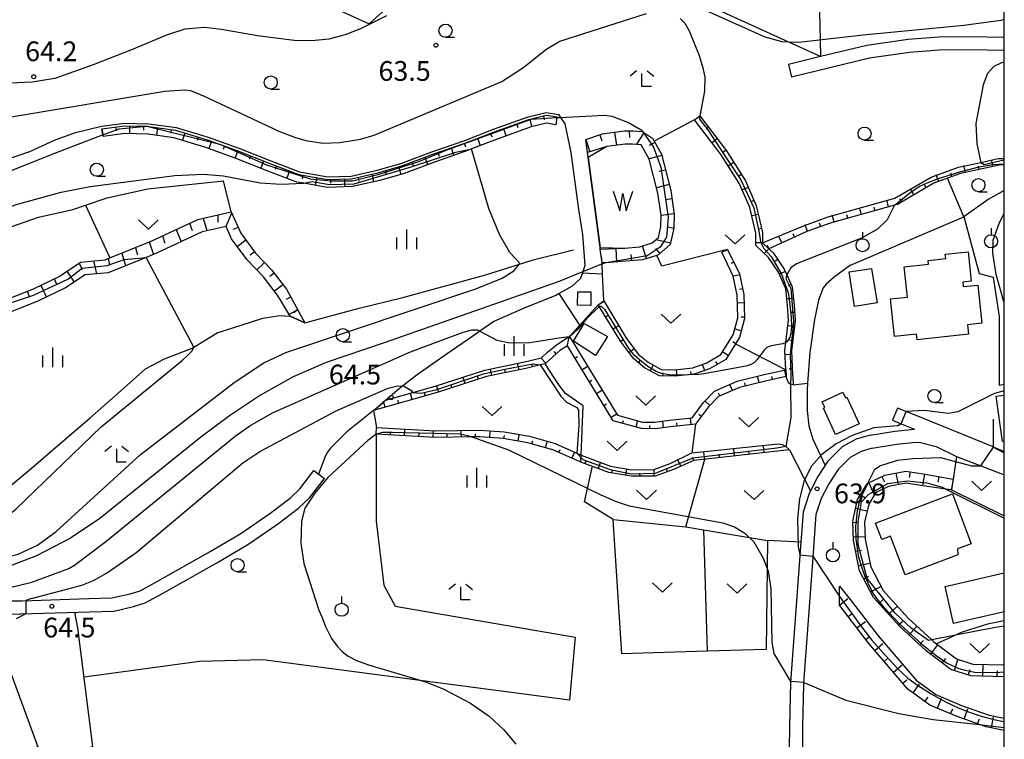
# Model space of a CAD drawing. Extents: x -14000 to -12000, y 87000 to 88500.
# Drawn here: x -12187 to -12000, y 87920 to 88057 of the extents above; entities that cross this region are included whole.
import ezdxf

# ---------------------------------------------------------------- set-up
doc = ezdxf.new("R2010")
doc.units = 0
for name, color, linetype in [('2101000', 7, 'Continuous'), ('2101001', 7, 'Continuous'), ('2103000', 6, 'Continuous'), ('3001000', 4, 'Continuous'), ('3003000', 7, 'Continuous'), ('5102000', 4, 'Continuous'), ('5105000', 4, 'Continuous'), ('5105990', 5, 'Continuous'), ('6101110', 6, 'Continuous'), ('6101121', 6, 'Continuous'), ('6101990', 6, 'Continuous'), ('6110000', 1, 'Continuous'), ('6130000', 3, 'Continuous'), ('6301000', 3, 'Continuous'), ('6302000', 3, 'Continuous'), ('6313000', 3, 'Continuous'), ('6319000', 2, 'Continuous'), ('6331000', 2, 'Continuous'), ('6333000', 2, 'Continuous'), ('6334000', 2, 'Continuous'), ('7101000', 4, 'Continuous'), ('7101001', 8, 'Continuous'), ('7102000', 2, 'Continuous'), ('7102001', 8, 'Continuous'), ('7312000', 4, 'Continuous'), ('999', 7, 'Continuous')]:
    doc.layers.add(name, color=color, linetype=linetype)
doc.styles.add('Dm_Anotation', font='txt.shx', dxfattribs={"bigfont": 'PSCDM.shx'})

# ---------------------------------------------------------------- blocks, each defined once
blk = doc.blocks.new('510500')
at = {"layer": '5105990'}
for p, q in [((-0.742, 0.562), (-0.238, -0.938)), ((-0.238, -0.938), (0.007, 0.393)), ((0.007, 0.393), (0.258, -0.935)), ((0.258, -0.935), (0.762, 0.568))]:
    blk.add_line(p, q, dxfattribs=at)
blk = doc.blocks.new('631300')
at = {"layer": '6313000'}
blk.add_lwpolyline([(0.75, 0.35), (0, -0.35), (-0.75, 0.35)], dxfattribs=at)
blk = doc.blocks.new('631900')
at = {"layer": '6319000'}
blk.add_lwpolyline([(0, 0.75), (0, 0.25)], dxfattribs=at)
blk.add_circle((0, -0.25), 0.5, dxfattribs=at)
blk = doc.blocks.new('633100')
at = {"layer": '6331000'}
blk.add_lwpolyline([(0, -0.5), (0.67, -0.5)], dxfattribs=at)
blk.add_circle((0, 0), 0.5, dxfattribs=at)
blk = doc.blocks.new('633300')
at = {"layer": '6333000'}
for points in [[(-0.4, 0.6), (-0.9, 0.2)], [(0.72, -0.6), (0, -0.6), (0, 0.4)], [(0.4, 0.6), (0.9, 0.2)]]:
    blk.add_lwpolyline(points, dxfattribs=at)
blk = doc.blocks.new('633400')
at = {"layer": '6334000'}
for points in [[(0, -0.75), (0, 0.75)], [(-0.75, -0.75), (-0.75, 0.15)], [(0.75, -0.75), (0.75, 0.15)]]:
    blk.add_lwpolyline(points, dxfattribs=at)
blk = doc.blocks.new('731200')
at = {"layer": '7312000'}
blk.add_circle((0, 0), 0.15, dxfattribs=at)

msp = doc.modelspace()

# ---------------------------------------------------------------- linework, layer by layer
at = {"layer": '2101000', "flags": 128}
for points in [[(-12000, 88053.66), (-12000.34, 88053.63), (-12006.33, 88053.75), (-12012.48, 88053.69), (-12018.31, 88053.21), (-12026.15, 88052.12), (-12034.96, 88049.97), (-12035, 88049.97), (-12041.06, 88048.49)], [(-12000, 88051.14), (-12000.24, 88051.12), (-12006.35, 88051.25), (-12012.37, 88051.19), (-12018.03, 88050.73), (-12025.68, 88049.66), (-12040.47, 88046.06)], [(-12002.14, 87975.71), (-12017.43, 87981.91), (-12020.32, 87983.08)], [(-12021.26, 87980.77), (-12019.64, 87980.11), (-12017.08, 87979.07)], [(-12025.55, 87977.9), (-12028.2, 87977.17), (-12030.86, 87975.7), (-12033.59, 87972.95), (-12034.64, 87971.32), (-12035.47, 87970.04), (-12037.17, 87966.82), (-12038.31, 87963.29), (-12038.73, 87957.55), (-12040.63, 87931.71), (-12040.69, 87930.84), (-12040.89, 87922.52), (-12040.99, 87913.69)], [(-12025.55, 87977.9), (-12020.85, 87978.68), (-12017.08, 87979.07)], [(-12025.15, 87975.42), (-12020.52, 87976.19), (-12016.82, 87976.58)], [(-12016.82, 87976.58), (-12015.92, 87976.53), (-12012.96, 87975.76), (-12009.09, 87973.88)], [(-12025.15, 87975.42), (-12027.25, 87974.84), (-12029.34, 87973.68), (-12031.63, 87971.38), (-12033.37, 87968.69), (-12034.86, 87965.85), (-12035.84, 87962.81), (-12036.44, 87954.65), (-12038.19, 87930.71), (-12038.19, 87930.53), (-12038.39, 87922.48), (-12038.49, 87913.76), (-12037.89, 87904.39), (-12037.88, 87904.08), (-12037.57, 87897.03), (-12024.92, 87894.5), (-12017.2, 87893.2), (-12009.46, 87892.04), (-12001.34, 87891.25)], [(-12002.14, 87975.71), (-12000, 87974.84)], [(-12009.09, 87973.88), (-12000.69, 87970.61)], [(-12169.86, 87946.93), (-12166.36, 87947.71), (-12164.48, 87948.3), (-12161.46, 87949.96), (-12151.13, 87955.76), (-12145.31, 87959.23), (-12139.81, 87963), (-12135.94, 87965.96), (-12134.1, 87967.71), (-12131.4, 87971.19)], [(-12000.69, 87970.61), (-12000, 87970.36)], [(-12169.43, 87944.45), (-12165.71, 87945.28), (-12163.49, 87945.98), (-12160.24, 87947.76), (-12149.87, 87953.59), (-12143.95, 87957.11), (-12138.33, 87960.96), (-12134.31, 87964.05), (-12132.23, 87966.01), (-12129.41, 87969.65)], [(-12220.69, 87944.75), (-12216.6, 87944.49), (-12211.48, 87944.56), (-12210.62, 87944.57), (-12206.02, 87945.03), (-12198.89, 87945.44), (-12191.02, 87946.36), (-12186.92, 87946.41)], [(-12186.92, 87946.41), (-12174.21, 87946.82), (-12169.86, 87946.93)], [(-12187.13, 87943.91), (-12174.13, 87944.32), (-12169.43, 87944.45)], [(-12220.69, 87942.15), (-12216.77, 87941.89), (-12211.48, 87942.04), (-12210.47, 87942.07), (-12205.83, 87942.54), (-12198.67, 87942.95), (-12190.85, 87943.86), (-12187.28, 87943.91), (-12187.13, 87943.91)]]:
    msp.add_lwpolyline(points, dxfattribs=at)
at = {"layer": '2101001', "flags": 128}
for points in [[(-12041.06, 88048.49), (-12040.47, 88046.06)], [(-12020.32, 87983.08), (-12021.26, 87980.77)], [(-12131.4, 87971.19), (-12129.41, 87969.65)]]:
    msp.add_lwpolyline(points, dxfattribs=at)
at = {"layer": '2103000', "flags": 128}
for points in [[(-12190.27, 88030.26), (-12185.45, 88031.94), (-12180.75, 88034.05), (-12176.77, 88035.54), (-12171.82, 88036.73), (-12167.46, 88037.32), (-12162.79, 88037.2), (-12157.63, 88036.49), (-12151.52, 88034.63), (-12145.7, 88032.54), (-12139.6, 88030.11), (-12134.12, 88028.04), (-12128.74, 88027.07), (-12124.3, 88027.22), (-12119.38, 88028.34), (-12114.84, 88029.65), (-12108.95, 88031.86), (-12102.68, 88034.04), (-12097.23, 88036.15), (-12090.62, 88038.51), (-12087.19, 88039.31), (-12084.82, 88038.96), (-12084.46, 88038.41), (-12083.62, 88037.16), (-12082.51, 88031.75), (-12081.02, 88020.87), (-12080.27, 88016.11), (-12079.84, 88010.19), (-12080.23, 88008.99), (-12080.64, 88007.74), (-12082.26, 88006.3), (-12084.69, 88004.91), (-12085.34, 88004.53), (-12091.23, 88002.15), (-12097.17, 87999.54), (-12099.8, 87997.73), (-12101.18, 87996.77), (-12106.2, 87993.27), (-12111.72, 87989.4), (-12114.44, 87987.29), (-12115.56, 87986.42), (-12118.23, 87984.15), (-12119.7, 87982.9), (-12120.07, 87982.61), (-12125.16, 87978.58), (-12128.26, 87975.44)], [(-12128.26, 87975.44), (-12128.79, 87974.71), (-12129.24, 87973.84), (-12130.51, 87970.51)]]:
    msp.add_lwpolyline(points, dxfattribs=at)
at = {"layer": '3001000', "flags": 128}
for points in [[(-12005.03, 88006.49), (-12004.26, 87999.24), (-12007.03, 87998.95), (-12006.83, 87997.12), (-12016.61, 87996.08), (-12016.73, 87997.15), (-12020.9, 87996.71), (-12021.67, 88003.87), (-12018.44, 88004.22), (-12019.05, 88009.96), (-12014.42, 88010.45), (-12014.5, 88011.2), (-12011.15, 88011.55), (-12011.24, 88012.35), (-12006.89, 88012.81), (-12006.3, 88007.23), (-12007.9, 88007.06), (-12007.8, 88006.19), (-12005.03, 88006.49)], [(-12029.55, 88008.98), (-12025.26, 88009.66), (-12024.22, 88003.11), (-12028.51, 88002.43), (-12029.55, 88008.98)], [(-12078.71, 88002.63), (-12081.21, 88002.66), (-12081.18, 88005.22), (-12078.68, 88005.19), (-12078.71, 88002.63)], [(-12079.97, 87999.16), (-12075.55, 87996.7), (-12077.79, 87993.11), (-12082.01, 87995.79), (-12079.97, 87999.16)], [(-12006.29, 87957.25), (-12008.88, 87956.27), (-12008.82, 87955.16), (-12018.9, 87951.35), (-12021.67, 87958.68), (-12023.32, 87958.06), (-12024.51, 87961.2), (-12009.87, 87966.73), (-12006.29, 87957.25)], [(-12223.91, 87931.37), (-12192.88, 87942.82), (-12183.93, 87918.57), (-12214.96, 87907.12), (-12223.91, 87931.37)]]:
    msp.add_lwpolyline(points, close=True, dxfattribs=at)
for points in [[(-12000, 87976.76), (-12000.34, 87976.71), (-12001.54, 87985.33), (-12000, 87985.54)], [(-12000, 87944.3), (-12009.65, 87942.09), (-12011.26, 87949.11), (-12000, 87951.7)]]:
    msp.add_lwpolyline(points, dxfattribs=at)
at = {"layer": '3003000', "flags": 128}
msp.add_lwpolyline([(-12030.72, 87986.09), (-12030.23, 87985.03), (-12029.94, 87985.16), (-12027.61, 87980.11), (-12032.1, 87978.04), (-12034.4, 87983.04), (-12034.14, 87983.16), (-12034.66, 87984.28), (-12030.72, 87986.09)], close=True, dxfattribs=at)
at = {"layer": '5102000', "flags": 128}
msp.add_lwpolyline([(-12191.48, 87966.4), (-12184.78, 87971.96), (-12179.23, 87976.71), (-12174.03, 87981.17), (-12168.64, 87985.93), (-12163.47, 87990.57), (-12159.85, 87992.48), (-12154.59, 87994.49), (-12154.25, 87994.69), (-12149.79, 87997.4), (-12145.24, 87998.89), (-12141.09, 88000.19), (-12137.97, 88000.72), (-12135.89, 88000.59), (-12133.13, 87999.3), (-12122.79, 88002.09), (-12114.45, 88004.13), (-12098.9, 88008.4), (-12092.27, 88010.48), (-12089.65, 88011.3), (-12081.97, 88013.23)], dxfattribs=at)
at = {"layer": '5105000', "flags": 128}
msp.add_lwpolyline([(-12076.93, 88013.63), (-12072.19, 88013.51), (-12069.36, 88013.75), (-12067.01, 88014.5), (-12065.84, 88015.55), (-12065.38, 88017.63), (-12065.33, 88019.8), (-12065.94, 88023.99), (-12067.61, 88030.46), (-12069.11, 88033.2), (-12070.73, 88033.34), (-12072.18, 88033.33), (-12075.63, 88032.84), (-12079.19, 88030.75), (-12076.93, 88013.63)], dxfattribs=at)
at = {"layer": '6101110', "flags": 128}
for points in [[(-12171.73, 88036.24), (-12167.43, 88036.82), (-12163.27, 88036.71), (-12162.95, 88036.7), (-12162.83, 88036.7), (-12157.74, 88036), (-12151.68, 88034.15), (-12145.88, 88032.07), (-12139.78, 88029.65), (-12134.26, 88027.55), (-12128.78, 88026.57), (-12124.23, 88026.72), (-12121.77, 88027.28), (-12119.25, 88027.86), (-12114.68, 88029.17), (-12110.7, 88030.67), (-12108.78, 88031.39), (-12102.5, 88033.57), (-12097.05, 88035.68), (-12090.48, 88038.03), (-12087.17, 88038.81), (-12085.12, 88038.49)], [(-12057.94, 88038.72), (-12052.88, 88032.02), (-12049.28, 88026.33), (-12047.24, 88021.64), (-12046.01, 88016.49), (-12046.02, 88014.56), (-12044.81, 88013.41), (-12043.93, 88012.58), (-12041.89, 88009.52), (-12041.42, 88008.46), (-12040.39, 88006.13), (-12040.02, 88002.69), (-12039.83, 87999.75), (-12040.5, 87993.97), (-12040.29, 87989.37), (-12040.27, 87988.95), (-12040.2, 87987.51)], [(-12079.65, 88034.2), (-12076.47, 88035.25), (-12072.37, 88035.83), (-12070.63, 88035.84), (-12068.9, 88035.7), (-12068.79, 88035.63), (-12066.91, 88034.4), (-12066.62, 88033.86), (-12065.27, 88031.39), (-12063.48, 88024.49), (-12062.82, 88019.95), (-12062.89, 88017.33), (-12063.57, 88014.23), (-12065.74, 88012.28), (-12066.14, 88012.15), (-12068.87, 88011.28), (-12072.12, 88011.01), (-12075.78, 88010.75), (-12076.54, 88010.7)], [(-12000, 88029.36), (-12000.98, 88029.32), (-12008.35, 88027.73), (-12010.84, 88026.82), (-12013.4, 88025.89), (-12020.32, 88021.85), (-12020.87, 88021.7), (-12033.12, 88018.3), (-12037.57, 88016.67), (-12044.81, 88013.41)], [(-12191.52, 88003.12), (-12184.79, 88005.8), (-12179.89, 88008.15), (-12175.79, 88010.84), (-12171.15, 88011.3), (-12170.26, 88011.66), (-12162.35, 88014.85), (-12153.49, 88019), (-12147.17, 88020.42), (-12145.32, 88016.34), (-12142.54, 88012.57), (-12139.45, 88009.37), (-12136.64, 88005.69), (-12133.13, 87999.3)], [(-12052.66, 88013.29), (-12050.39, 88008.62), (-12049.58, 88004.69), (-12049.45, 88000.14), (-12050.42, 87996.51), (-12051.17, 87995.3), (-12053.03, 87992.32), (-12056.08, 87990.57), (-12059.03, 87989.51), (-12062.66, 87989.13), (-12065.63, 87989.21), (-12068.5, 87990.75), (-12070.58, 87992.51), (-12073.04, 87995.82), (-12077.29, 88002.72)], [(-12041.59, 87990.36), (-12041.53, 87989.09), (-12045.45, 87988.22), (-12050.42, 87987), (-12054.42, 87985.28), (-12056.28, 87983.34), (-12058.75, 87980.04), (-12063.54, 87979.51), (-12066.42, 87979.12), (-12069.03, 87979.17), (-12074.45, 87980.67), (-12075.71, 87982.72), (-12083.16, 87994.9), (-12084.56, 87994.03), (-12085.93, 87992.86), (-12087.38, 87991.52), (-12088.34, 87991.29), (-12091.04, 87990.63), (-12098.52, 87989.09), (-12107.95, 87986.03), (-12120.07, 87982.61)], [(-12040.91, 87975.16), (-12059.09, 87973.11), (-12062.96, 87971.41), (-12066.47, 87970.14), (-12070.98, 87970.09), (-12075.25, 87970.84), (-12080.58, 87972.81), (-12081.27, 87973.07), (-12085.92, 87975.15), (-12090.66, 87976.49), (-12095.36, 87977.28), (-12099.79, 87977.6), (-12101.35, 87977.58), (-12108.28, 87977.49), (-12119.53, 87978.14)], [(-12000, 87931.95), (-12000.11, 87931.95), (-12006.36, 87932.11), (-12010.15, 87933.29), (-12014.85, 87936.88), (-12019.91, 87941.5), (-12024.92, 87947.03), (-12027.57, 87952.12), (-12028.69, 87957.85), (-12028.86, 87961.58), (-12027.93, 87965.66), (-12026.07, 87968.67), (-12025.99, 87968.79), (-12022.76, 87970.31), (-12018.72, 87971.07), (-12015.44, 87970.58), (-12009.73, 87969.57)], [(-12000, 87921.72), (-12003.46, 87922.41), (-12004.73, 87922.86), (-12008.95, 87924.35), (-12014.2, 87926.56), (-12018.34, 87929.59), (-12025.77, 87938.25), (-12031.38, 87945.56), (-12031.38, 87947.21), (-12031.37, 87949.2)]]:
    msp.add_lwpolyline(points, dxfattribs=at)
at = {"layer": '6101121', "flags": 128}
for points in [[(-12085.12, 88038.49), (-12085.14, 88038.38), (-12085.34, 88037.01), (-12087.11, 88037.28), (-12090.05, 88036.59), (-12096.53, 88034.28), (-12101.38, 88032.4), (-12101.99, 88032.16), (-12108.27, 88029.98), (-12114.21, 88027.75), (-12118.88, 88026.41), (-12124.04, 88025.23), (-12128.88, 88025.06), (-12133.33, 88025.86), (-12134.66, 88026.1), (-12140.32, 88028.25), (-12146.41, 88030.67), (-12152.15, 88032.73), (-12158.06, 88034.53), (-12162.95, 88035.2), (-12167.35, 88035.32), (-12171.53, 88034.75), (-12171.57, 88035.07), (-12171.73, 88036.24)], [(-12040.2, 87987.51), (-12040.68, 87987.59), (-12041.07, 87987.88), (-12041.53, 87989.09), (-12041.59, 87990.36), (-12041.75, 87994.01), (-12041.09, 87999.78), (-12041.27, 88002.59), (-12041.61, 88005.8), (-12042.99, 88008.92), (-12044.89, 88011.77), (-12047.27, 88014.02), (-12047.26, 88016.35), (-12048.43, 88021.24), (-12050.38, 88025.74), (-12053.91, 88031.31), (-12058.94, 88037.96), (-12057.94, 88038.72)], [(-12076.54, 88010.7), (-12076.89, 88013.33), (-12072.19, 88013.51), (-12069.36, 88013.75), (-12067.01, 88014.5), (-12065.84, 88015.55), (-12065.38, 88017.63), (-12065.33, 88019.8), (-12065.94, 88023.99), (-12067.61, 88030.46), (-12069.11, 88033.2), (-12070.73, 88033.34), (-12072.18, 88033.33), (-12075.63, 88032.84), (-12079.32, 88031.72), (-12079.65, 88034.2)], [(-12044.81, 88013.41), (-12046.02, 88014.56), (-12038.04, 88017.82), (-12033.5, 88019.49), (-12020.81, 88023.01), (-12013.93, 88027.03), (-12008.7, 88028.93), (-12004.45, 88029.85), (-12001.14, 88030.56), (-12000, 88030.61)], [(-12133.13, 87999.3), (-12135.89, 88000.59), (-12136.9, 88002.3), (-12138.32, 88004.59), (-12140.97, 88008.06), (-12144.07, 88011.28), (-12147.05, 88015.32), (-12148.11, 88017.64), (-12152.68, 88016.62), (-12161.35, 88012.56), (-12163.32, 88011.76), (-12170.54, 88008.84), (-12174.93, 88008.41), (-12178.66, 88005.96), (-12183.79, 88003.51), (-12190.31, 88000.91)], [(-12077.29, 88002.72), (-12076.2, 88003.46), (-12072, 87996.52), (-12069.66, 87993.37), (-12067.79, 87991.79), (-12065.3, 87990.45), (-12062.71, 87990.38), (-12059.31, 87990.73), (-12056.6, 87991.71), (-12053.92, 87993.25), (-12051.58, 87997.01), (-12050.71, 88000.28), (-12050.83, 88004.55), (-12051.58, 88008.21), (-12053.78, 88012.74), (-12052.66, 88013.29)], [(-12120.07, 87982.61), (-12118.23, 87984.15), (-12117.74, 87984.56), (-12112.57, 87986.03), (-12108.31, 87987.23), (-12098.84, 87990.3), (-12091.31, 87991.85), (-12088.08, 87992.63), (-12086.88, 87993.76), (-12085.03, 87995.22), (-12083.38, 87996.3), (-12082.72, 87996.73), (-12074.65, 87983.38), (-12073.64, 87981.74), (-12068.85, 87980.41), (-12066.5, 87980.37), (-12063.69, 87980.75), (-12059.43, 87981.23), (-12057.23, 87984.15), (-12055.14, 87986.32), (-12050.82, 87988.19), (-12045.73, 87989.44), (-12041.59, 87990.36)], [(-12119.53, 87978.14), (-12119.46, 87979.39), (-12108.25, 87978.74), (-12099.75, 87978.85), (-12095.21, 87978.53), (-12090.38, 87977.71), (-12085.5, 87976.33), (-12081.34, 87974.47), (-12080.8, 87974.23), (-12080.52, 87974.13), (-12074.92, 87972.05), (-12070.88, 87971.34), (-12066.69, 87971.39), (-12063.6, 87972.51), (-12059.46, 87974.57), (-12043.01, 87976.3), (-12042.29, 87976.14), (-12041.58, 87975.77), (-12040.91, 87975.16)], [(-12009.73, 87969.57), (-12010.08, 87967.52), (-12011.13, 87967.67), (-12015.89, 87968.37), (-12018.68, 87968.78), (-12022.06, 87968.15), (-12024.42, 87967.03), (-12025.81, 87964.8), (-12026.59, 87961.37), (-12026.45, 87958.12), (-12025.42, 87952.87), (-12023.06, 87948.33), (-12018.31, 87943.09), (-12013.8, 87938.97), (-12013.4, 87938.61), (-12012.91, 87938.23), (-12009.1, 87935.32), (-12005.99, 87934.36), (-12000.13, 87934.21), (-12000, 87934.21)], [(-12031.37, 87949.2), (-12029.08, 87946.34), (-12023.99, 87939.71), (-12016.76, 87931.29), (-12013.05, 87928.58), (-12008.12, 87926.49), (-12002.85, 87924.63), (-12000, 87924.07)]]:
    msp.add_lwpolyline(points, dxfattribs=at)
at = {"layer": '6101990', "flags": 128}
for points in [[(-12090.32, 88038.07), (-12089.99, 88036.66)], [(-12087.73, 88038.67), (-12087.57, 88037.97)], [(-12171.73, 88036.24), (-12171.53, 88034.8)], [(-12169.1, 88036.59), (-12169, 88035.88)], [(-12166.46, 88036.79), (-12166.49, 88035.35)], [(-12163.8, 88036.73), (-12163.82, 88036)], [(-12161.16, 88036.47), (-12161.36, 88035.04)], [(-12158.53, 88036.11), (-12158.63, 88035.39)], [(-12095.32, 88036.3), (-12094.84, 88034.94)], [(-12092.82, 88037.19), (-12092.58, 88036.51)], [(-12071.37, 88035.84), (-12071.36, 88034.6)], [(-12056.29, 88036.52), (-12056.75, 88036.18)], [(-12155.97, 88035.46), (-12156.39, 88034.07)], [(-12153.43, 88034.68), (-12153.64, 88033.99)], [(-12100.29, 88034.43), (-12099.77, 88033.08)], [(-12097.82, 88035.39), (-12097.56, 88034.71)], [(-12079.65, 88034.2), (-12078.88, 88031.86)], [(-12076.96, 88035.09), (-12076.58, 88033.92)], [(-12074.18, 88035.57), (-12073.83, 88033.13)], [(-12068.58, 88035.49), (-12070, 88033.31)], [(-12054.63, 88034.33), (-12055.55, 88033.63)], [(-12150.9, 88033.87), (-12151.39, 88032.51)], [(-12148.4, 88032.98), (-12148.64, 88032.29)], [(-12145.9, 88032.08), (-12146.39, 88030.72)], [(-12105.28, 88032.6), (-12104.8, 88031.24)], [(-12102.77, 88033.48), (-12102.53, 88032.79)], [(-12066.5, 88033.65), (-12067.59, 88033.06)], [(-12052.97, 88032.14), (-12053.44, 88031.79)], [(-12143.43, 88031.1), (-12143.7, 88030.43)], [(-12110.28, 88030.82), (-12109.77, 88029.47)], [(-12107.79, 88031.73), (-12107.55, 88031.05)], [(-12065.21, 88031.13), (-12067.6, 88030.51)], [(-12002.14, 88029.07), (-12002.42, 88030.36)], [(-12140.97, 88030.12), (-12141.5, 88028.77)], [(-12138.49, 88029.16), (-12138.75, 88028.48)], [(-12115.27, 88029), (-12114.87, 88027.61)], [(-12112.77, 88029.89), (-12112.51, 88029.21)], [(-12064.49, 88028.39), (-12065.69, 88028.08)], [(-12051.49, 88029.83), (-12052.47, 88029.21)], [(-12007.4, 88027.94), (-12007.68, 88029.22)], [(-12004.77, 88028.5), (-12004.91, 88029.15)], [(-12136.01, 88028.22), (-12136.52, 88026.86)], [(-12133.49, 88027.41), (-12133.62, 88026.7)], [(-12130.87, 88026.94), (-12131.13, 88025.52)], [(-12128.25, 88026.58), (-12128.23, 88025.86)], [(-12125.6, 88026.67), (-12125.55, 88025.23)], [(-12122.98, 88027.01), (-12122.82, 88026.3)], [(-12120.39, 88027.6), (-12120.07, 88026.19)], [(-12117.82, 88028.27), (-12117.62, 88027.57)], [(-12050.02, 88027.51), (-12050.51, 88027.2)], [(-12012.49, 88026.22), (-12012.94, 88027.46)], [(-12009.96, 88027.14), (-12010.19, 88027.76)], [(-12063.78, 88025.65), (-12066.17, 88025.03)], [(-12048.74, 88025.09), (-12049.8, 88024.63)], [(-12017.2, 88023.67), (-12017.87, 88024.8)], [(-12014.88, 88025.02), (-12015.21, 88025.59)], [(-12063.25, 88022.88), (-12064.47, 88022.7)], [(-12019.52, 88022.31), (-12019.86, 88022.88)], [(-12047.64, 88022.57), (-12048.18, 88022.34)], [(-12027.2, 88019.94), (-12027.56, 88021.21)], [(-12024.61, 88020.66), (-12024.79, 88021.29)], [(-12022.02, 88021.38), (-12022.37, 88022.64)], [(-12152.46, 88019.23), (-12151.78, 88016.88)], [(-12149.71, 88019.85), (-12149.65, 88018.49)], [(-12147.07, 88020.19), (-12148.17, 88017.66)], [(-12062.84, 88020.08), (-12065.29, 88019.72)], [(-12046.84, 88019.95), (-12047.97, 88019.68)], [(-12032.38, 88018.51), (-12032.74, 88019.77)], [(-12029.79, 88019.22), (-12029.97, 88019.86)], [(-12155.08, 88018.25), (-12154.56, 88016.88)], [(-12145.83, 88017.47), (-12146.74, 88017.06)], [(-12062.91, 88017.25), (-12064.12, 88017.52)], [(-12046.2, 88017.28), (-12046.76, 88017.15)], [(-12037.45, 88016.71), (-12037.9, 88017.95)], [(-12034.93, 88017.64), (-12035.15, 88018.26)], [(-12160.18, 88015.87), (-12159.77, 88014.49)], [(-12157.63, 88017.06), (-12156.69, 88014.71)], [(-12042.36, 88014.51), (-12042.9, 88015.72)], [(-12039.9, 88015.62), (-12040.17, 88016.22)], [(-12165.35, 88013.64), (-12164.94, 88012.24)], [(-12162.74, 88014.69), (-12161.9, 88012.32)], [(-12144.34, 88015.02), (-12145.95, 88013.83)], [(-12073.72, 88010.9), (-12073.89, 88013.36)], [(-12068.11, 88011.53), (-12068.86, 88013.87)], [(-12065.48, 88012.51), (-12066.34, 88013.46)], [(-12063.52, 88014.48), (-12066.29, 88015.1)], [(-12046.02, 88014.56), (-12047.17, 88014.56)], [(-12044.81, 88013.41), (-12045.62, 88012.56)], [(-12044.81, 88013.41), (-12045.08, 88014.01)], [(-12170.57, 88011.53), (-12170.32, 88010.33)], [(-12167.96, 88012.59), (-12167.24, 88010.2)], [(-12142.7, 88012.79), (-12143.51, 88012.2)], [(-12076.54, 88010.7), (-12076.63, 88011.93)], [(-12070.9, 88011.11), (-12071, 88012.34)], [(-12176.07, 88010.65), (-12175.51, 88009.47)], [(-12173.32, 88011.08), (-12172.77, 88008.62)], [(-12140.81, 88010.78), (-12142.25, 88009.39)], [(-12051.48, 88010.86), (-12052.01, 88010.61)], [(-12043.11, 88011.35), (-12043.6, 88011.02)], [(-12178.42, 88009.11), (-12177.05, 88007.02)], [(-12138.96, 88008.73), (-12139.76, 88008.12)], [(-12050.35, 88008.42), (-12051.5, 88008.19)], [(-12041.69, 88009.06), (-12042.77, 88008.59)], [(-12183.39, 88006.47), (-12182.31, 88004.22)], [(-12180.85, 88007.69), (-12180.31, 88006.56)], [(-12137.28, 88006.53), (-12138.87, 88005.32)], [(-12040.6, 88006.6), (-12041.14, 88006.36)], [(-12185.96, 88005.34), (-12185.5, 88004.18)], [(-12135.82, 88004.2), (-12136.66, 88003.73)], [(-12049.81, 88005.78), (-12050.39, 88005.66)], [(-12040.16, 88003.97), (-12041.33, 88003.84)], [(-12077.29, 88002.72), (-12076.28, 88003.34)], [(-12049.54, 88003.11), (-12050.72, 88003.07)], [(-12134.49, 88001.78), (-12136.08, 88000.9)], [(-12134.49, 88001.78), (-12135.19, 88001.18)], [(-12075.87, 88000.42), (-12075.37, 88000.73)], [(-12049.46, 88000.41), (-12050.05, 88000.39)], [(-12039.93, 88001.28), (-12040.52, 88001.25)], [(-12074.46, 87998.13), (-12073.45, 87998.74)], [(-12039.97, 87998.6), (-12041.14, 87998.74)], [(-12083.21, 87994.82), (-12082.81, 87996.59)], [(-12050.08, 87997.8), (-12051.22, 87998.1)], [(-12073.04, 87995.83), (-12072.54, 87996.14)], [(-12051.14, 87995.35), (-12051.64, 87995.66)], [(-12040.27, 87995.93), (-12040.86, 87995.99)], [(-12085.29, 87993.41), (-12085.67, 87993.86)], [(-12081.76, 87992.6), (-12081.25, 87992.92)], [(-12071.44, 87993.67), (-12070.49, 87994.37)], [(-12052.57, 87993.06), (-12053.57, 87993.69)], [(-12040.47, 87993.25), (-12041.64, 87993.19)], [(-12092.36, 87990.36), (-12092.6, 87991.53)], [(-12089.78, 87990.94), (-12089.92, 87991.52)], [(-12087.25, 87991.64), (-12088.12, 87992.57)], [(-12080.38, 87990.35), (-12079.36, 87990.97)], [(-12069.62, 87991.7), (-12069.24, 87992.15)], [(-12067.42, 87990.17), (-12066.86, 87991.21)], [(-12057.02, 87990.23), (-12057.42, 87991.34)], [(-12054.61, 87991.41), (-12054.9, 87991.93)], [(-12100.08, 87988.58), (-12100.27, 87989.15)], [(-12097.54, 87989.29), (-12097.78, 87990.46)], [(-12094.95, 87989.82), (-12095.07, 87990.41)], [(-12064.96, 87989.19), (-12064.95, 87989.78)], [(-12062.27, 87989.17), (-12062.39, 87990.35)], [(-12059.59, 87989.45), (-12059.65, 87990.04)], [(-12046.68, 87987.92), (-12046.97, 87989.07)], [(-12044.11, 87988.52), (-12044.24, 87989.1)], [(-12041.53, 87989.09), (-12041.79, 87990.25)], [(-12040.34, 87990.56), (-12040.93, 87990.53)], [(-12107.63, 87986.13), (-12108, 87987.27)], [(-12105.12, 87986.95), (-12105.3, 87987.52)], [(-12102.6, 87987.77), (-12102.97, 87988.9)], [(-12079, 87988.09), (-12078.49, 87988.4)], [(-12051.74, 87986.43), (-12052.22, 87987.52)], [(-12049.25, 87987.29), (-12049.39, 87987.87)], [(-12112.72, 87984.68), (-12113.04, 87985.83)], [(-12110.17, 87985.4), (-12110.33, 87985.98)], [(-12077.62, 87985.84), (-12076.6, 87986.46)], [(-12054.17, 87985.38), (-12054.41, 87985.93)], [(-12117.81, 87983.25), (-12118.13, 87984.39)], [(-12115.26, 87983.97), (-12115.42, 87984.54)], [(-12076.24, 87983.58), (-12075.73, 87983.89)], [(-12056.07, 87983.56), (-12056.92, 87984.39)], [(-12074.85, 87981.33), (-12073.84, 87981.95)], [(-12057.68, 87981.47), (-12058.16, 87981.83)], [(-12072.64, 87980.17), (-12072.48, 87980.74)], [(-12070.09, 87979.46), (-12069.78, 87980.61)], [(-12067.49, 87979.14), (-12067.48, 87979.73)], [(-12064.86, 87979.33), (-12065.02, 87980.51)], [(-12062.24, 87979.65), (-12062.3, 87980.25)], [(-12059.61, 87979.95), (-12059.74, 87981.13)], [(-12116.83, 87977.98), (-12116.8, 87978.58)], [(-12114.13, 87977.83), (-12114.06, 87979.01)], [(-12111.43, 87977.67), (-12111.39, 87978.26)], [(-12108.73, 87977.52), (-12108.66, 87978.7)], [(-12106.02, 87977.52), (-12106.03, 87978.11)], [(-12103.32, 87977.55), (-12103.34, 87978.74)], [(-12100.62, 87977.59), (-12100.62, 87978.18)], [(-12097.92, 87977.47), (-12097.83, 87978.65)], [(-12095.22, 87977.26), (-12095.12, 87977.84)], [(-12092.55, 87976.81), (-12092.36, 87977.98)], [(-12089.9, 87976.28), (-12089.74, 87976.85)], [(-12087.3, 87975.54), (-12086.98, 87976.68)], [(-12045.7, 87974.62), (-12045.85, 87975.92)], [(-12084.76, 87974.63), (-12084.52, 87975.17)], [(-12082.29, 87973.53), (-12081.81, 87974.61)], [(-12057.01, 87973.35), (-12057.16, 87974.65)], [(-12054.19, 87973.66), (-12054.26, 87974.31)], [(-12051.36, 87973.98), (-12051.5, 87975.28)], [(-12048.53, 87974.3), (-12048.6, 87974.95)], [(-12079.78, 87972.52), (-12079.58, 87973.08)], [(-12077.25, 87971.58), (-12076.83, 87972.69)], [(-12061.57, 87972.03), (-12062.04, 87973.11)], [(-12059.09, 87973.11), (-12059.33, 87973.65)], [(-12074.68, 87970.74), (-12074.58, 87971.32)], [(-12072.02, 87970.27), (-12071.81, 87971.44)], [(-12069.33, 87970.11), (-12069.34, 87970.7)], [(-12066.63, 87970.14), (-12066.64, 87971.34)], [(-12064.07, 87971.01), (-12064.27, 87971.57)], [(-12020.64, 87970.71), (-12020.23, 87968.53)], [(-12017.91, 87970.95), (-12018.08, 87969.85)], [(-12015.18, 87970.53), (-12015.56, 87968.35)], [(-12025.81, 87968.87), (-12024.74, 87966.59)], [(-12023.31, 87970.05), (-12022.83, 87969.05)], [(-12012.45, 87970.05), (-12012.64, 87968.96)], [(-12009.73, 87969.57), (-12010.11, 87967.39)], [(-12027.35, 87966.59), (-12026.41, 87966.01)], [(-12028.3, 87964.03), (-12026.14, 87963.54)], [(-12028.85, 87961.33), (-12027.73, 87961.38)], [(-12028.72, 87958.56), (-12026.51, 87958.66)], [(-12028.3, 87955.83), (-12027.21, 87956.04)], [(-12027.77, 87953.12), (-12025.59, 87953.54)], [(-12026.76, 87950.57), (-12025.78, 87951.08)], [(-12025.48, 87948.11), (-12023.52, 87949.14)], [(-12031.38, 87945.56), (-12029.76, 87946.81)], [(-12023.88, 87945.88), (-12023.06, 87946.63)], [(-12029.72, 87943.39), (-12028.9, 87944.01)], [(-12022.02, 87943.83), (-12020.38, 87945.32)], [(-12028.05, 87941.22), (-12026.43, 87942.47)], [(-12020.17, 87941.78), (-12019.34, 87942.53)], [(-12018.15, 87939.89), (-12016.65, 87941.53)], [(-12026.38, 87939.05), (-12025.57, 87939.67)], [(-12016.11, 87938.03), (-12015.36, 87938.84)], [(-12024.65, 87936.94), (-12023.09, 87938.28)], [(-12014, 87936.23), (-12012.66, 87937.99)], [(-12022.86, 87934.86), (-12022.09, 87935.53)], [(-12011.8, 87934.55), (-12011.13, 87935.43)], [(-12009.49, 87933.08), (-12008.83, 87935.2)], [(-12021.08, 87932.79), (-12019.53, 87934.12)], [(-12006.85, 87932.26), (-12006.52, 87933.32)], [(-12004.11, 87932.05), (-12004.05, 87934.27)], [(-12001.34, 87931.98), (-12001.31, 87933.09)], [(-12019.3, 87930.71), (-12018.52, 87931.38)], [(-12017.32, 87928.85), (-12016.11, 87930.5)], [(-12015.12, 87927.23), (-12014.51, 87928.06)], [(-12012.73, 87925.94), (-12011.93, 87927.83)], [(-12010.21, 87924.88), (-12009.81, 87925.82)], [(-12007.66, 87923.89), (-12006.97, 87925.82)], [(-12005.08, 87922.98), (-12004.74, 87923.95)], [(-12002.46, 87922.21), (-12002.06, 87924.22)]]:
    msp.add_lwpolyline(points, dxfattribs=at)
at = {"layer": '6110000', "flags": 128}
for points in [[(-12076.54, 88010.7), (-12076.89, 88013.33), (-12076.93, 88013.63), (-12079.19, 88030.75), (-12079.65, 88034.2)], [(-12002.15, 87980.94), (-12002.14, 87975.71)], [(-12002.14, 87975.71), (-12000, 87974.84)]]:
    msp.add_lwpolyline(points, dxfattribs=at)
at = {"layer": '6130000', "flags": 128}
msp.add_lwpolyline([(-12032.71, 88131.71), (-12033.02, 88125.03), (-12034.47, 88093.65), (-12035.47, 88072.02), (-12035.22, 88061.21), (-12035.03, 88053.13), (-12034.96, 88049.97), (-12034.96, 88049.95), (-12035, 88049.97), (-12041.01, 88052.72), (-12065.56, 88063.97)], dxfattribs=at)
at = {"layer": '6301000', "flags": 128}
for points in [[(-12162.15, 88063.71), (-12152.99, 88066.1), (-12147.32, 88066.14), (-12141.56, 88065.62), (-12136.54, 88064.13), (-12132.58, 88061.87), (-12128.09, 88059.5), (-12120.91, 88056.22), (-12117.15, 88059.58), (-12112.32, 88064.41), (-12115.19, 88066.96), (-12118.38, 88069.79), (-12121.85, 88073.35), (-12124.78, 88076.36), (-12100.71, 88088.95)], [(-12058.94, 88037.96), (-12066.62, 88033.86)], [(-12007.64, 88019.29), (-12007.72, 88019.48), (-12010.84, 88026.82)], [(-12220.69, 87997.15), (-12218.49, 87998.59), (-12213.75, 88003), (-12210.07, 88006.38), (-12207.47, 88009.53), (-12204.47, 88011.87), (-12198.74, 88014.82), (-12193.86, 88015.9), (-12183.8, 88019.41), (-12177.25, 88020.86), (-12174.84, 88021.7), (-12170.73, 88023.12), (-12163.01, 88024.78), (-12148.59, 88026.32)], [(-12147.17, 88020.42), (-12148.59, 88026.32)], [(-12000, 88024.51), (-12003.1, 88022.75), (-12007.69, 88019.49), (-12007.64, 88019.29), (-12004.78, 88008.68), (-12002.12, 88007.98), (-12000.99, 88000.5), (-12001.01, 87987.43), (-12000, 87987.6)], [(-12029.28, 88010.31), (-12007.69, 88019.49)], [(-12076.2, 88003.46), (-12076.44, 88008.54), (-12076.53, 88010.49), (-12076.54, 88010.7)], [(-12029.28, 88010.31), (-12032.34, 88008.09), (-12033.92, 88006.65), (-12034.46, 88005.94), (-12035.35, 88003.59), (-12036.11, 87999.95), (-12037.02, 87993.64), (-12037.44, 87987.81), (-12037.53, 87986.55), (-12037.49, 87982.61), (-12037.23, 87979.68), (-12036.42, 87977.14), (-12034.11, 87972.14)], [(-12076.44, 88008.54), (-12080.31, 88008.75)], [(-12080.78, 87998.87), (-12084.69, 88004.91)], [(-12077.29, 88002.72), (-12080.78, 87998.87), (-12082.72, 87996.73)], [(-12040.2, 87987.51), (-12037.44, 87987.81)], [(-12120.07, 87982.61), (-12119.46, 87979.39)], [(-12119.53, 87978.14), (-12119.57, 87961.57), (-12118.1, 87949.36), (-12115.92, 87945.39), (-12081.69, 87939.5), (-12082.76, 87927.45), (-12141.06, 87935.13), (-12153.16, 87934.87), (-12175.14, 87931.89)], [(-12009.09, 87973.88), (-12009.73, 87969.57)], [(-12074.45, 87961.84), (-12079.9, 87965.26), (-12078.39, 87972)], [(-12010.08, 87967.52), (-12000, 87962.57)], [(-12038.73, 87957.55), (-12045.08, 87957.85), (-12045.3, 87937.13), (-12056.54, 87936.79), (-12072.82, 87936.29), (-12074.45, 87961.84)], [(-12220.69, 87907.77), (-12219, 87905.42), (-12213.86, 87905.09), (-12209.72, 87904.99), (-12184.84, 87914.16), (-12178.3, 87917.02), (-12173.46, 87918.67), (-12176.33, 87941.26), (-12176.89, 87944.24)], [(-12000, 87942.61), (-12003.19, 87941.92), (-12007.99, 87940.41), (-12009.26, 87939.85), (-12012.91, 87938.23)]]:
    msp.add_lwpolyline(points, dxfattribs=at)
at = {"layer": '6302000', "flags": 128}
for points in [[(-12174.84, 88021.7), (-12170.26, 88011.66)], [(-12052.66, 88013.29), (-12065.2, 88010.09), (-12066.14, 88012.15)], [(-12051.17, 87995.3), (-12041.59, 87990.36)], [(-12080.58, 87972.81), (-12080.52, 87974.13), (-12080.13, 87983.52), (-12083.49, 87985.84), (-12084.79, 87987.48), (-12087.38, 87991.52)], [(-12058.75, 87980.04), (-12059.46, 87974.57)], [(-12040.91, 87975.16), (-12036.9, 87967.33)], [(-12074.45, 87961.84), (-12060.62, 87960.45), (-12057.01, 87973.34)], [(-12060.62, 87960.45), (-12057.25, 87959.88), (-12045.08, 87957.85)], [(-12057.25, 87959.88), (-12056.54, 87936.79)]]:
    msp.add_lwpolyline(points, dxfattribs=at)
at = {"layer": '7101000', "flags": 128}
for points in [[(-12085.09, 88038.38), (-12084.46, 88038.41), (-12076.15, 88038.86), (-12074.68, 88038.62), (-12071.5, 88037.43), (-12069.13, 88036.07), (-12068.92, 88035.81)], [(-12220.69, 88007.58), (-12216.76, 88012.98), (-12215.28, 88014.76), (-12213.53, 88016.52), (-12211.53, 88018.13), (-12209.15, 88019.65), (-12202.7, 88022.84), (-12180.37, 88031.73), (-12171.6, 88035.06)], [(-12076.66, 88010.44), (-12084.93, 88007.08), (-12118, 87995.51), (-12129.04, 87991.75), (-12135.33, 87989.01), (-12141.54, 87985.54), (-12147.45, 87981.6), (-12152.92, 87977.53), (-12172.15, 87962.07), (-12177.69, 87958.34), (-12184.17, 87954.96), (-12191.66, 87952.13), (-12199.25, 87949.88), (-12210.37, 87947.23), (-12218.83, 87946.1), (-12220.69, 87946.01)], [(-12011.18, 87967.7), (-12011.13, 87967.67), (-12000, 87962.15)], [(-12000, 87941.54), (-12001.65, 87941.31), (-12009.26, 87939.85), (-12013.77, 87938.98)]]:
    msp.add_lwpolyline(points, dxfattribs=at)
at = {"layer": '7101001', "flags": 128}
for points in [[(-12171.6, 88035.06), (-12171.57, 88035.07), (-12168.44, 88036.25), (-12163.27, 88036.71), (-12163.06, 88036.73), (-12162.95, 88036.7), (-12149.27, 88033.28), (-12140.4, 88029.37), (-12132.09, 88026.72), (-12128.15, 88026.35), (-12124.03, 88026.35), (-12118.98, 88027.58), (-12111.41, 88030), (-12106.24, 88032.14), (-12090.05, 88038.06), (-12085.14, 88038.38), (-12085.09, 88038.38)], [(-12068.92, 88035.81), (-12068.79, 88035.63), (-12066.74, 88032.76), (-12065.36, 88028.95), (-12063.99, 88019.43), (-12064.3, 88015.62), (-12065.47, 88013.71), (-12067.94, 88012.06), (-12075.78, 88010.75), (-12075.98, 88010.72), (-12076.53, 88010.49), (-12076.66, 88010.44)], [(-12013.77, 87938.98), (-12013.8, 87938.97), (-12014.45, 87938.86), (-12017.7, 87941.2), (-12020.75, 87944.03), (-12026.1, 87950.63), (-12027.8, 87957.1), (-12027.8, 87961.41), (-12027.16, 87965.24), (-12025.78, 87966.72), (-12022.18, 87968.73), (-12018.48, 87969.26), (-12014.77, 87968.84), (-12011.85, 87968.03), (-12011.18, 87967.7)]]:
    msp.add_lwpolyline(points, dxfattribs=at)
at = {"layer": '7102000', "flags": 128}
for points in [[(-12000, 88057.02), (-12000.67, 88056.88), (-12007.71, 88055.9), (-12026.86, 88054.09), (-12039.09, 88052.66), (-12041.01, 88052.72), (-12042.26, 88052.76), (-12045.49, 88053.65), (-12065.87, 88062.91)], [(-12220.69, 88023.2), (-12217.87, 88024.44), (-12205.31, 88031.78), (-12200.48, 88034.58), (-12195.39, 88036.67), (-12189.76, 88038.39), (-12159.74, 88043.43), (-12156.05, 88043.66), (-12154.88, 88043.5), (-12152.25, 88042.44), (-12138.05, 88035.78), (-12135.11, 88034.63), (-12132.96, 88033.99), (-12129.67, 88033.53), (-12126.43, 88033.6), (-12122.51, 88034.24), (-12119.93, 88035), (-12095.6, 88045.22), (-12091.45, 88047.94), (-12087.24, 88051.32), (-12084.59, 88052.89), (-12068.1, 88058.21)], [(-12117.58, 88057.77), (-12122.52, 88055.29), (-12125.44, 88054.14), (-12128.56, 88053.32), (-12131.82, 88052.96), (-12135.18, 88053.02), (-12142.13, 88053.94), (-12148.96, 88055.15), (-12152.21, 88055.55), (-12155.95, 88055.18), (-12159.44, 88054.08), (-12166.08, 88051.25), (-12173.38, 88048.43), (-12180.68, 88045.78), (-12185, 88045.12), (-12191.97, 88044.78), (-12198.94, 88044.7), (-12204.59, 88044.54), (-12208.8, 88043.86), (-12214.74, 88043.39), (-12217.25, 88043.4), (-12218.92, 88043.6), (-12219.87, 88043.9), (-12220.69, 88044.39)], [(-12061.67, 88057.23), (-12060.83, 88056.37), (-12059.96, 88054.89), (-12058.06, 88050.16), (-12057.35, 88047.82), (-12057, 88046.05), (-12057.09, 88043.41), (-12057.94, 88038.72)], [(-12000, 88048.94), (-12000.51, 88048.78), (-12001.97, 88048.08), (-12003.21, 88046.76), (-12004.03, 88044.62), (-12005.43, 88037.24), (-12005.24, 88033.4), (-12004.45, 88029.85)], [(-12220.69, 87948.66), (-12219.32, 87948.9), (-12194.38, 87953.53), (-12187.71, 87955.29), (-12184.01, 87956.97), (-12180.45, 87959.56), (-12164.45, 87974.16), (-12146.54, 87987.92), (-12140.9, 87991.69), (-12136.76, 87993.63), (-12100.6, 88005.78), (-12095.56, 88007.81), (-12093.37, 88009.18), (-12092.26, 88010.46), (-12092.34, 88010.78), (-12094.09, 88012.67), (-12096.09, 88016.11), (-12098.08, 88021.06), (-12101.38, 88032.4)], [(-12220.69, 88000.66), (-12217.97, 88002.03), (-12202.47, 88014.09), (-12197.26, 88017.52), (-12192.37, 88020.14), (-12188.24, 88021.79), (-12179.47, 88024.19), (-12173.95, 88025.26), (-12157.85, 88027.32), (-12152.39, 88027.61), (-12148.62, 88027.26), (-12141.62, 88025.96), (-12137.61, 88025.71), (-12133.33, 88025.86)], [(-12020.87, 88021.7), (-12022.31, 88018.94), (-12024.14, 88017.13), (-12027.19, 88015.45), (-12039.55, 88010.54), (-12040.6, 88009.79), (-12041.42, 88008.46)], [(-12000, 88003.03), (-12000.04, 88003.13), (-12001.53, 88008.49), (-12002.19, 88012.55), (-12002.13, 88015.03), (-12000.94, 88018.41), (-12000, 88020.1)], [(-12220.69, 87951.08), (-12218.69, 87951.44), (-12208.92, 87954.23), (-12204.32, 87955.77), (-12199.83, 87957.52), (-12192.55, 87960.91), (-12190.17, 87962.28), (-12188.1, 87963.84), (-12171.87, 87979.48), (-12156.43, 87992.2), (-12155.36, 87993.15), (-12154.57, 87994), (-12154.25, 87994.69), (-12163.32, 88011.76)], [(-12077.09, 88002.4), (-12079.5, 88000.06), (-12081.14, 87998.1), (-12082.09, 87997.23), (-12082.72, 87996.73)], [(-12211.48, 87944.56), (-12211.34, 87944.92), (-12208.77, 87945.49), (-12196.36, 87947.24), (-12185.11, 87949.95), (-12178.05, 87952.55), (-12176.93, 87953.15), (-12170.99, 87957.66), (-12146.39, 87977.7), (-12143.61, 87979.69), (-12139.27, 87982.15), (-12113.02, 87993.81), (-12103.01, 87997.54), (-12101.27, 87997.97), (-12100.25, 87997.97), (-12099.8, 87997.73), (-12096.57, 87996), (-12094.1, 87995.47), (-12090.29, 87995.59), (-12084.35, 87996.51), (-12082.72, 87996.73)], [(-12041.57, 87995.55), (-12042.13, 87995.29), (-12044.34, 87994.9), (-12045.21, 87994.61), (-12045.73, 87994.12), (-12047.03, 87992.32), (-12047.52, 87991.78), (-12047.99, 87991.49), (-12048.9, 87991.15), (-12051.91, 87990.53), (-12057.16, 87989.58), (-12058.23, 87989.45), (-12060.11, 87989.4)], [(-12088.34, 87991.29), (-12084.4, 87985.32), (-12083.32, 87984.23), (-12081.37, 87983.19), (-12081.07, 87982.67), (-12080.95, 87979.74), (-12081.34, 87974.47)], [(-12185.12, 87946.86), (-12175.59, 87949.36), (-12173.32, 87950.29), (-12170.85, 87951.63), (-12165.27, 87955.5), (-12144.91, 87972.65), (-12141.71, 87974.83), (-12127.01, 87982.64), (-12117.29, 87986.88), (-12115.49, 87987.33), (-12114.23, 87987.28), (-12112.96, 87986.49), (-12112.57, 87986.03)], [(-12040.68, 87987.59), (-12040.65, 87981.3), (-12041.58, 87975.77)], [(-12000, 87986.39), (-12001.86, 87985.83), (-12008.85, 87982.34), (-12010.6, 87982.05), (-12015.25, 87982.59), (-12018.68, 87982.42)], [(-12019.64, 87980.11), (-12020.26, 87979.67), (-12024.85, 87979.3), (-12028.94, 87977.88), (-12032.02, 87976.29), (-12034.71, 87974.27), (-12035.74, 87973.1), (-12036.71, 87971.99), (-12038.07, 87969.28), (-12039.01, 87965.83), (-12039.35, 87962.06), (-12039.23, 87956.75), (-12038.91, 87955.15)], [(-12119.53, 87978.14), (-12121.13, 87976.93), (-12128.82, 87969.8), (-12131.23, 87966.9), (-12133.13, 87964.05), (-12133.74, 87961.53), (-12133.87, 87957.36), (-12133.31, 87953.47), (-12130.43, 87944.63), (-12129.91, 87943.35), (-12129.16, 87941.48), (-12128.03, 87939.24), (-12127, 87937.76), (-12125.99, 87936.73), (-12124.85, 87935.86), (-12123.3, 87935.04), (-12120.99, 87934.19), (-12110.15, 87931), (-12106.78, 87929.65), (-12101.57, 87926.89), (-12098.05, 87924.45), (-12095.27, 87921.86), (-12092.95, 87919.08)], [(-12101.35, 87977.58), (-12094.39, 87975.13), (-12076.81, 87966.57), (-12073.84, 87965.32), (-12071.37, 87964.49), (-12053.59, 87961.24), (-12051.32, 87960.46), (-12049.37, 87959.27), (-12047.65, 87957.62), (-12045.88, 87954.54), (-12044.93, 87952.01), (-12044.42, 87948.65), (-12044.23, 87938.51), (-12043.84, 87936.35), (-12040.68, 87931.02)], [(-12025.99, 87968.79), (-12024.65, 87971.45), (-12023.57, 87972.16), (-12022.89, 87972.37), (-12020.35, 87973.16), (-12017.41, 87973.48), (-12012.14, 87973.68)], [(-12012.14, 87973.68), (-12006.25, 87972.1), (-12004.46, 87972.08)], [(-12036.42, 87954.92), (-12031.38, 87947.21)], [(-12185.12, 87946.86), (-12186.21, 87946.43)], [(-12186.22, 87943.94), (-12188.04, 87942.95)], [(-12038.18, 87930.85), (-12030.19, 87927.45), (-12020.05, 87924.96), (-12013.55, 87923.77), (-12004.73, 87922.86)]]:
    msp.add_lwpolyline(points, dxfattribs=at)
at = {"layer": '7102001', "flags": 128}
for points in [[(-12057.94, 88038.72), (-12057.98, 88038.09), (-12056.43, 88036.01), (-12052.53, 88030.13), (-12050.17, 88026.52), (-12047.7, 88021.18), (-12046.67, 88016.45), (-12046.42, 88014.74), (-12045.77, 88013.48), (-12044.39, 88011.92), (-12042.43, 88008.55), (-12041.27, 88005.42), (-12041.09, 88004.73), (-12040.75, 88002.18), (-12040.56, 88000.33), (-12040.5, 87998.6), (-12040.62, 87997.35), (-12040.83, 87996.6), (-12041.35, 87995.74), (-12041.57, 87995.55)], [(-12133.33, 88025.86), (-12131.7, 88026.19), (-12128.43, 88025.63), (-12123.71, 88025.79), (-12113.07, 88028.91), (-12104.4, 88031.78), (-12101.38, 88032.4)], [(-12004.45, 88029.85), (-12003.84, 88029.47), (-12000, 88030.34)], [(-12020.87, 88021.7), (-12017.77, 88024.19), (-12016.22, 88025.24), (-12014.7, 88025.93), (-12012.73, 88026.69), (-12008.46, 88028.06), (-12004.76, 88028.98), (-12002.09, 88029.47), (-12000, 88029.59)], [(-12193.44, 88001.72), (-12184.79, 88004.6), (-12178.22, 88007.64), (-12175.52, 88009.73), (-12170.76, 88010.22), (-12167.48, 88011.35), (-12163.32, 88011.76)], [(-12041.42, 88008.46), (-12041.55, 88007.73), (-12040.62, 88005.85), (-12040.15, 87999.54), (-12040.76, 87993.22), (-12040.65, 87989.15), (-12040.68, 87987.59)], [(-12060.11, 87989.4), (-12063.46, 87989.36), (-12065.27, 87989.68), (-12066.23, 87990.05), (-12067.63, 87990.86), (-12068.99, 87991.85), (-12070.36, 87993.07), (-12071.5, 87994.54), (-12073.55, 87997.83), (-12075.99, 88001.79), (-12076.65, 88002.39), (-12077.09, 88002.4)], [(-12112.57, 87986.03), (-12111.06, 87985.92), (-12108.19, 87986.52), (-12099.15, 87989.59), (-12095.09, 87990.48), (-12089.74, 87991.49), (-12088.34, 87991.29)], [(-12019.64, 87980.11), (-12018.68, 87982.42)], [(-12101.35, 87977.58), (-12103.53, 87978.09), (-12116.53, 87978.46), (-12118.26, 87978.43), (-12119.53, 87978.14)], [(-12041.58, 87975.77), (-12043.29, 87975.42), (-12048.6, 87974.8), (-12059.26, 87973.53), (-12066.46, 87970.62), (-12070.93, 87970.49), (-12074.73, 87971.27), (-12080.12, 87973.2), (-12081.34, 87974.47)], [(-12004.46, 87972.08), (-12002.04, 87975.61), (-12000, 87974.53)], [(-12025.99, 87968.79), (-12027.52, 87965.66), (-12028.02, 87963.52), (-12028.32, 87960.58), (-12028.23, 87958.14), (-12027.79, 87955.02), (-12027.32, 87953.22), (-12026.6, 87951.2), (-12025.75, 87949.24), (-12024.9, 87947.63), (-12024.29, 87946.74), (-12023.21, 87945.45), (-12019.73, 87941.85), (-12015.72, 87938.11), (-12012.99, 87935.96), (-12010.85, 87934.54), (-12008.67, 87933.51), (-12007.46, 87933.17), (-12005.58, 87932.83), (-12004.01, 87932.75), (-12000.85, 87932.83), (-12000, 87932.9)], [(-12038.91, 87955.15), (-12036.42, 87954.92)], [(-12186.21, 87946.43), (-12186.22, 87943.94)], [(-12031.38, 87947.21), (-12027.4, 87941.68), (-12025.26, 87938.99), (-12022.63, 87935.96), (-12020.24, 87933.43), (-12018.35, 87931.67), (-12016.53, 87930.32), (-12013.94, 87928.69), (-12011.22, 87927.18), (-12008.77, 87926), (-12007.03, 87925.32), (-12004.62, 87924.53), (-12002.26, 87923.87), (-12000.45, 87923.48), (-12000, 87923.44)], [(-12038.18, 87930.85), (-12040.68, 87931.02)], [(-12004.73, 87922.86), (-12001.61, 87922.47), (-12000, 87922.27)]]:
    msp.add_lwpolyline(points, dxfattribs=at)
at = {"layer": '999', "flags": 128}
msp.add_lwpolyline([(-14000, 87000), (-12000, 87000), (-12000, 88500), (-14000, 88500)], close=True, dxfattribs=at)

# ---------------------------------------------------------------- block references
at = {"layer": '5105000', "xscale": 2.5, "yscale": 2.5, "zscale": 2.5}
msp.add_blockref('510500', (-12072.59, 88022.94), dxfattribs=at)
at = {"layer": '6313000', "xscale": 2.5, "yscale": 2.5, "zscale": 2.5}
for p in [(-12162.88, 88018.02), (-12051.23, 88015.21), (-12063.46, 88000.09), (-12068.25, 87984.51), (-12097.5, 87982.53), (-12048.63, 87980.41), (-12073.71, 87975.9), (-12004.32, 87968.29), (-12068.1, 87966.58), (-12047.62, 87966.52), (-12065.06, 87948.92), (-12050.87, 87948.72), (-12004.68, 87937.39)]:
    msp.add_blockref('631300', p, dxfattribs=at)
at = {"layer": '6319000', "xscale": 2.5, "yscale": 2.5, "zscale": 2.5}
for p in [(-12002.52, 88015.45), (-12026.97, 88014.69), (-12032.62, 87955.67), (-12126.12, 87945.32)]:
    msp.add_blockref('631900', p, dxfattribs=at)
at = {"layer": '6331000', "xscale": 2.5, "yscale": 2.5, "zscale": 2.5}
for p in [(-12106.34, 88054.91), (-12139.61, 88045.06), (-12026.59, 88035.32), (-12172.72, 88028.45), (-12004.93, 88025.52), (-12125.89, 87996.95), (-12013.3, 87985.37), (-12145.92, 87953.18)]:
    msp.add_blockref('633100', p, dxfattribs=at)
at = {"layer": '6333000', "xscale": 2.5, "yscale": 2.5, "zscale": 2.5}
for p in [(-12068.97, 88045.78), (-12168.93, 87974.3), (-12103.45, 87948.05)]:
    msp.add_blockref('633300', p, dxfattribs=at)
at = {"layer": '6334000', "xscale": 2.5, "yscale": 2.5, "zscale": 2.5}
for p in [(-12113.71, 88015.17), (-12093.26, 87994.89), (-12181.08, 87992.73), (-12100.38, 87969.86)]:
    msp.add_blockref('633400', p, dxfattribs=at)
at = {"layer": '7312000', "xscale": 2.5, "yscale": 2.5, "zscale": 2.5}
for p in [(-12108.18, 88052.15, 63.5), (-12184.71, 88046.15, 64.2), (-12116.67, 87985.08, 64.5), (-12035.62, 87967.71, 63.9), (-12181.27, 87945.35, 64.5)]:
    msp.add_blockref('731200', p, dxfattribs=at)

# ---------------------------------------------------------------- texts
at = {"layer": '7312000', "style": 'Dm_Anotation'}
for s, p in [('64.2', (-12186.35, 88049.11)), ('63.5', (-12119.1, 88045.37)), ('64.5', (-12128.55, 87987.58)), ('63.9', (-12032.41, 87964.96)), ('64.5', (-12182.91, 87939.43))]:
    msp.add_text(s, height=3.75, dxfattribs=at).set_placement(p)

doc.saveas('drawing.dxf')
